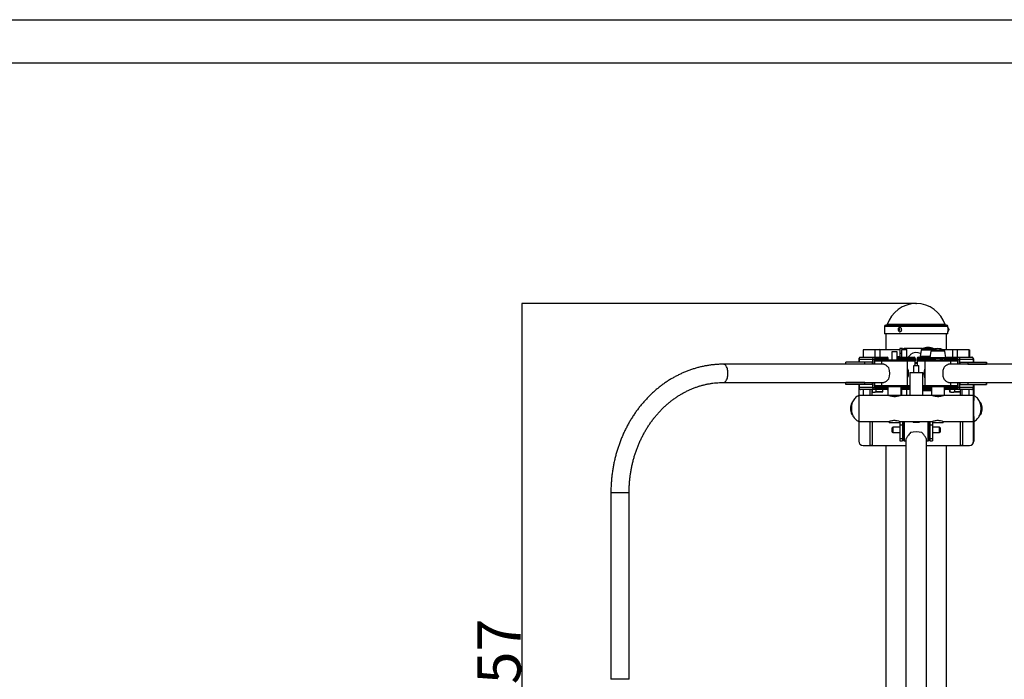
# Model space of a CAD drawing. Extents: x -138572 to -130172, y -87445 to -81505.
# Drawn here: x -134274 to -132003, y -83025 to -81505 of the extents above; entities that cross this region are included whole.
import ezdxf

# ---------------------------------------------------------------- set-up
doc = ezdxf.new("R2010")
doc.units = 0
doc.header["$MEASUREMENT"] = 0
doc.layers.get('Defpoints').update_dxf_attribs({"linetype": 'CONTINUOUS'})
doc.layers.add('EBLAYER1', color=7, linetype='CONTINUOUS', lineweight=25)
doc.layers.add('FORMAT', color=7, linetype='CONTINUOUS')
doc.styles.get("Standard").update_dxf_attribs({"font": 'arial.ttf', "height": 40})
doc.styles.add('样式_1', font='arial.ttf', dxfattribs={"height": 100})
doc.dimstyles.new('副本 STANDAR字体放大2倍', dxfattribs={"dimtxt": 40, "dimasz": 0.18, "dimexe": 0.18, "dimexo": 0.0625, "dimgap": 1, "dimtad": 1, "dimdec": 0, "dimzin": 0, "dimdsep": 46, "dimtxsty": 'Standard', "dimcen": 0.09, "dimadec": 0, "dimazin": 0, "dimtfac": 1, "dimtdec": 0, "dimtofl": 0, "dimtmove": 0, "dimatfit": 3, "dimfxl": 1, "dimtolj": 1, "dimtzin": 0, "dimarcsym": 0})

# ---------------------------------------------------------------- blocks, each defined once
blk = doc.blocks.new('*D118')
at = {"layer": 'Defpoints', "color": 0, "transparency": 16777216}
for p in [(-132206.5, -82158.9), (-133115.4, -84115.9), (-132351.5, -84115.9)]:
    blk.add_point(p, dxfattribs=at)
at = {"layer": 'FORMAT', "color": 0, "lineweight": -2, "transparency": 16777216}
for p, q in [((-132206.5, -82158.9), (-133115.6, -82158.9)), ((-133115.4, -82159.1), (-133115.4, -84115.7)), ((-132351.5, -84115.9), (-133115.6, -84115.9))]:
    blk.add_line(p, q, dxfattribs=at)
at = {"layer": 'FORMAT', "color": 0, "transparency": 16777216}
for points in [[(-133115.4, -82159.1), (-133115.4, -82159.1), (-133115.4, -82158.9)], [(-133115.4, -84115.7), (-133115.4, -84115.7), (-133115.4, -84115.9)]]:
    blk.add_solid(points, dxfattribs=at)
at = {"layer": 'FORMAT', "color": 0, "transparency": 16777216, "insert": (-133218.5, -83036.4), "char_height": 100, "attachment_point": 2, "rotation": 90, "style": '样式_1'}
blk.add_mtext('\\A1;1957', dxfattribs=at)

msp = doc.modelspace()

# ---------------------------------------------------------------- linework, layer by layer
at = {"layer": 'EBLAYER1', "linetype": 'Continuous'}
msp.add_line((-138571.5, -81504.9), (-130171.5, -81504.9), dxfattribs=at)
at = {"layer": 'EBLAYER1', "linetype": 'Continuous', "lineweight": 25}
msp.add_line((-130271.5, -81604.9), (-138071.5, -81604.9), dxfattribs=at)
at = {"layer": 'FORMAT'}
for p, q in [((-132279.5, -82211.9), (-132279.5, -82228.9)), ((-132133.5, -82211.9), (-132279.5, -82211.9)), ((-132136.5, -82208.9), (-132276.5, -82208.9)), ((-132139.8, -82207.5), (-132273.1, -82207.5)), ((-132133.5, -82213.9), (-132133.5, -82211.9)), ((-132133.5, -82228.9), (-132133.5, -82223.8)), ((-132133.5, -82228.9), (-132279.5, -82228.9)), ((-132276.5, -82228.9), (-132276.5, -82265.9)), ((-132136.5, -82265.9), (-132136.5, -82228.9)), ((-132301.8, -82265.9), (-132329, -82265.9)), ((-132329, -82265.9), (-132329, -82282.9)), ((-132300.8, -82264.9), (-132301.8, -82265.9)), ((-132301.8, -82265.9), (-132301.8, -82282.9)), ((-132289.8, -82265.9), (-132301.8, -82265.9)), ((-132300.8, -82264.9), (-132290.8, -82264.9)), ((-132289.8, -82265.9), (-132290.8, -82264.9)), ((-132290.8, -82264.9), (-132290.7, -82264.9)), ((-132289.7, -82265.9), (-132290.7, -82264.9)), ((-132289.8, -82282.9), (-132289.8, -82265.9)), ((-132244, -82265.9), (-132289.8, -82265.9)), ((-132262.5, -82269.9), (-132262.5, -82288.9)), ((-132250.5, -82269.9), (-132262.5, -82269.9)), ((-132250.5, -82288.9), (-132250.5, -82269.9)), ((-132238, -82262.8), (-132244, -82262.8)), ((-132244, -82262.8), (-132244, -82274.2)), ((-132239, -82264.9), (-132240, -82265.9)), ((-132240, -82265.9), (-132240, -82282.9)), ((-132228, -82265.9), (-132240, -82265.9)), ((-132239, -82264.9), (-132229, -82264.9)), ((-132238, -82262.8), (-132238, -82264.9)), ((-132236.5, -82264.9), (-132236.5, -82264.8)), ((-132191.9, -82262.8), (-132234.5, -82262.8)), ((-132234.5, -82262.8), (-132234.5, -82264.9)), ((-132228, -82265.9), (-132229, -82264.9)), ((-132228, -82282.9), (-132228, -82265.9)), ((-132195.2, -82266.1), (-132197.4, -82280.8)), ((-132187.6, -82266.1), (-132195.2, -82266.1)), ((-132186.8, -82264.9), (-132193.7, -82264.9)), ((-132167.6, -82263.1), (-132192.4, -82263.1)), ((-132170, -82266.1), (-132187.6, -82266.1)), ((-132167.1, -82264.9), (-132186.8, -82264.9)), ((-132172.7, -82269.1), (-132174.9, -82283.8)), ((-132156.5, -82269.1), (-132172.7, -82269.1)), ((-132156.5, -82267.9), (-132171.2, -82267.9)), ((-132143, -82266.1), (-132169.9, -82266.1)), ((-132165.5, -82263.1), (-132167.6, -82263.1)), ((-132141.7, -82267.9), (-132156.5, -82267.9)), ((-132140.3, -82269.1), (-132156.5, -82269.1)), ((-132123.1, -82265.9), (-132143.5, -82265.9)), ((-132138, -82283.8), (-132140.3, -82269.1)), ((-132122.1, -82264.9), (-132123.1, -82265.9)), ((-132123.1, -82265.9), (-132123.1, -82282.9)), ((-132111.1, -82265.9), (-132123.1, -82265.9)), ((-132122.1, -82264.9), (-132112.1, -82264.9)), ((-132111.1, -82265.9), (-132112.1, -82264.9)), ((-132111.1, -82265.9), (-132112.1, -82264.9)), ((-132112.1, -82264.9), (-132112.1, -82264.9)), ((-132111.1, -82282.9), (-132111.1, -82265.9)), ((-132084, -82265.9), (-132111.1, -82265.9)), ((-132084, -82265.9), (-132083.9, -82265.9)), ((-132084, -82282.9), (-132084, -82265.9)), ((-132083.9, -82265.9), (-132083.9, -82282.9)), ((-132368.5, -82298.9), (-132368.5, -82293.9)), ((-132325.1, -82293.9), (-132368.5, -82293.9)), ((-132338.9, -82287.9), (-132338.9, -82293.9)), ((-132338.9, -82287.9), (-132338.2, -82287.9)), ((-132306.5, -82287.9), (-132338.2, -82287.9)), ((-132338.2, -82287.9), (-132338.2, -82293.9)), ((-132334.7, -82282.9), (-132302.9, -82282.9)), ((-132325.1, -82298.9), (-132325.1, -82293.9)), ((-132307.2, -82293.9), (-132325.1, -82293.9)), ((-132307.2, -82298.9), (-132307.2, -82293.9)), ((-132306.5, -82287.9), (-132302.9, -82287.9)), ((-132306.5, -82298.9), (-132306.5, -82287.9)), ((-132302.9, -82282.9), (-132279.9, -82282.9)), ((-132302.9, -82287.9), (-132302.9, -82298.9)), ((-132302.5, -82298.9), (-132302.5, -82291.9)), ((-132302.5, -82291.9), (-132301.8, -82291.9)), ((-132301.8, -82298.9), (-132301.8, -82291.9)), ((-132286.5, -82291.9), (-132301.8, -82291.9)), ((-132301.4, -82289.9), (-132284.5, -82289.9)), ((-132278.1, -82285.4), (-132301.2, -82285.4)), ((-132281.5, -82288.9), (-132300.4, -82288.9)), ((-132298.6, -82286.4), (-132278.1, -82286.4)), ((-132286.5, -82291.9), (-132286.5, -82298.9)), ((-132252.4, -82291.9), (-132286.5, -82291.9)), ((-132284.5, -82289.9), (-132252.7, -82289.9)), ((-132282.8, -82289.9), (-132282.8, -82288.9)), ((-132281.5, -82288.9), (-132281.5, -82289.9)), ((-132281.5, -82288.9), (-132272, -82288.9)), ((-132279.9, -82282.9), (-132273.3, -82282.9)), ((-132278.1, -82286.4), (-132278.1, -82285.4)), ((-132270.8, -82285.4), (-132278.1, -82285.4)), ((-132278.1, -82286.4), (-132270.8, -82286.4)), ((-132272, -82288.9), (-132231.5, -82288.9)), ((-132270.8, -82286.4), (-132270.8, -82285.4)), ((-132252.7, -82289.9), (-132228.5, -82289.9)), ((-132226.5, -82291.9), (-132252.4, -82291.9)), ((-132244, -82281.8), (-132250.5, -82281.8)), ((-132250.5, -82282.9), (-132211.5, -82282.9)), ((-132209, -82285.4), (-132250.5, -82285.4)), ((-132250.5, -82286.4), (-132209, -82286.4)), ((-132244, -82274.2), (-132244, -82282.9)), ((-132240, -82274.2), (-132244, -82274.2)), ((-132231.5, -82289.9), (-132231.5, -82288.9)), ((-132211.5, -82288.9), (-132231.5, -82288.9)), ((-132228.5, -82289.9), (-132211, -82289.9)), ((-132226.5, -82347.9), (-132226.5, -82291.9)), ((-132209, -82291.9), (-132226.5, -82291.9)), ((-132221, -82289.9), (-132221, -82288.9)), ((-132211.5, -82289.9), (-132211.5, -82288.9)), ((-132209, -82285.4), (-132209, -82286.4)), ((-132209, -82286.4), (-132209, -82291.9)), ((-132209, -82301.9), (-132209, -82291.9)), ((-132204, -82285.4), (-132204, -82286.4)), ((-132174.6, -82285.4), (-132204, -82285.4)), ((-132204, -82291.9), (-132204, -82286.4)), ((-132204, -82286.4), (-132162.5, -82286.4)), ((-132204, -82291.9), (-132204, -82301.9)), ((-132186.5, -82291.9), (-132204, -82291.9)), ((-132202, -82289.9), (-132184.5, -82289.9)), ((-132201.5, -82282.9), (-132174.8, -82282.9)), ((-132181.5, -82288.9), (-132201.5, -82288.9)), ((-132201.5, -82288.9), (-132201.5, -82289.9)), ((-132197.5, -82281), (-132197.5, -82281.4)), ((-132188.8, -82281), (-132197.5, -82281)), ((-132188.8, -82281.4), (-132197.5, -82281.4)), ((-132188.8, -82280.8), (-132197.4, -82280.8)), ((-132192, -82288.9), (-132192, -82289.9)), ((-132174.5, -82280.8), (-132188.8, -82280.8)), ((-132174.5, -82281), (-132188.8, -82281)), ((-132174.6, -82281.4), (-132188.8, -82281.4)), ((-132186.5, -82291.9), (-132186.5, -82347.9)), ((-132130.4, -82291.9), (-132186.5, -82291.9)), ((-132184.5, -82289.9), (-132132.2, -82289.9)), ((-132181.5, -82288.9), (-132181.5, -82289.9)), ((-132181.5, -82288.9), (-132131.5, -82288.9)), ((-132175, -82284), (-132175, -82284.4)), ((-132156.5, -82284), (-132175, -82284)), ((-132156.5, -82284.4), (-132175, -82284.4)), ((-132156.5, -82283.8), (-132174.9, -82283.8)), ((-132156.5, -82285.9), (-132173.5, -82285.9)), ((-132162.5, -82285.9), (-132162.5, -82288.9)), ((-132138, -82283.8), (-132156.5, -82283.8)), ((-132138, -82284), (-132156.5, -82284)), ((-132138, -82284.4), (-132156.5, -82284.4)), ((-132139.5, -82285.9), (-132156.5, -82285.9)), ((-132150.5, -82288.9), (-132150.5, -82285.9)), ((-132149.2, -82288.9), (-132149.2, -82285.9)), ((-132142.1, -82285.9), (-132142.1, -82286.4)), ((-132142.1, -82286.4), (-132134.8, -82286.4)), ((-132134.8, -82285.4), (-132138.3, -82285.4)), ((-132138.1, -82282.9), (-132133, -82282.9)), ((-132138, -82284.4), (-132138, -82284)), ((-132134.8, -82286.4), (-132134.8, -82285.4)), ((-132111.7, -82285.4), (-132134.8, -82285.4)), ((-132134.8, -82286.4), (-132114.3, -82286.4)), ((-132133, -82282.9), (-132110, -82282.9)), ((-132132.2, -82289.9), (-132128.5, -82289.9)), ((-132131.5, -82289.9), (-132131.5, -82288.9)), ((-132112.5, -82288.9), (-132131.5, -82288.9)), ((-132126.5, -82291.9), (-132130.4, -82291.9)), ((-132130.1, -82288.9), (-132130.1, -82289.9)), ((-132128.5, -82289.9), (-132111.5, -82289.9)), ((-132126.5, -82298.9), (-132126.5, -82291.9)), ((-132111.1, -82291.9), (-132126.5, -82291.9)), ((-132111.1, -82291.9), (-132111.1, -82298.9)), ((-132111.1, -82291.9), (-132110.4, -82291.9)), ((-132110.4, -82291.9), (-132110.4, -82298.9)), ((-132110, -82282.9), (-132078.2, -82282.9)), ((-132110, -82287.9), (-132106.4, -82287.9)), ((-132110, -82298.9), (-132110, -82287.9)), ((-132074.7, -82287.9), (-132106.4, -82287.9)), ((-132106.4, -82287.9), (-132106.4, -82298.9)), ((-132105.7, -82293.9), (-132105.7, -82298.9)), ((-132105.7, -82293.9), (-132087.8, -82293.9)), ((-132087.8, -82293.9), (-132087.8, -82298.9)), ((-132087.8, -82293.9), (-132044.4, -82293.9)), ((-132078.2, -82282.9), (-132078.2, -82282.9)), ((-132074.7, -82293.9), (-132074.7, -82287.9)), ((-132074.7, -82287.9), (-132073.9, -82287.9)), ((-132073.9, -82293.9), (-132073.9, -82287.9)), ((-132073.9, -82293.9), (-132073.9, -82287.9)), ((-132073.9, -82287.9), (-132073.9, -82287.9)), ((-132044.4, -82293.9), (-132044.4, -82298.9)), ((-132044.3, -82293.9), (-132044.4, -82293.9)), ((-132044.3, -82298.9), (-132044.3, -82293.9)), ((-132282.5, -82298.9), (-132651, -82298.9)), ((-132325.1, -82298.9), (-132368.5, -82298.9)), ((-132211.5, -82301.9), (-132212.5, -82302.9)), ((-132212.5, -82302.9), (-132212.5, -82317.9)), ((-132206.5, -82302.9), (-132212.5, -82302.9)), ((-132211.5, -82301.9), (-132206.5, -82301.9)), ((-132209, -82294.9), (-132204, -82294.9)), ((-132204, -82297.4), (-132209, -82297.4)), ((-132206.5, -82301.9), (-132201.5, -82301.9)), ((-132200.5, -82302.9), (-132206.5, -82302.9)), ((-132200.5, -82302.9), (-132201.5, -82301.9)), ((-132200.5, -82317.9), (-132200.5, -82302.9)), ((-131761.9, -82298.9), (-132130.4, -82298.9)), ((-132087.8, -82298.9), (-132044.4, -82298.9)), ((-132221.5, -82317.9), (-132221.5, -82370.9)), ((-132221.5, -82317.9), (-132191.5, -82317.9)), ((-132191.5, -82370.9), (-132191.5, -82317.9)), ((-132651, -82340.9), (-132282.5, -82340.9)), ((-132325.1, -82340.9), (-132368.5, -82340.9)), ((-132368.5, -82345.9), (-132368.5, -82340.9)), ((-132325.1, -82345.9), (-132368.5, -82345.9)), ((-132339, -82345.9), (-132339, -82370.9)), ((-132338.9, -82345.9), (-132338.9, -82351.9)), ((-132338.9, -82351.9), (-132338.2, -82351.9)), ((-132338.2, -82345.9), (-132338.2, -82351.9)), ((-132338.2, -82351.9), (-132306.5, -82351.9)), ((-132302.9, -82356.9), (-132334.7, -82356.9)), ((-132329, -82356.9), (-132329, -82370.9)), ((-132325.1, -82345.9), (-132325.1, -82340.9)), ((-132307.2, -82345.9), (-132325.1, -82345.9)), ((-132312.7, -82370.9), (-132312.7, -82356.9)), ((-132308.3, -82356.9), (-132308.3, -82361.9)), ((-132308.3, -82361.9), (-132307.3, -82362.9)), ((-132308.3, -82361.9), (-132307.9, -82361.9)), ((-132308.2, -82370.9), (-132308.2, -82361.9)), ((-132307.9, -82361.9), (-132307.9, -82356.9)), ((-132307.9, -82361.9), (-132306.1, -82362.9)), ((-132306.1, -82362.9), (-132307.3, -82362.9)), ((-132307.2, -82345.9), (-132307.2, -82340.9)), ((-132306.5, -82351.9), (-132306.5, -82340.9)), ((-132306.5, -82351.9), (-132302.9, -82351.9)), ((-132306.1, -82362.9), (-132301.5, -82362.9)), ((-132302.9, -82340.9), (-132302.9, -82351.9)), ((-132279.9, -82356.9), (-132302.9, -82356.9)), ((-132302.5, -82347.9), (-132302.5, -82340.9)), ((-132302.5, -82347.9), (-132301.8, -82347.9)), ((-132301.8, -82347.9), (-132301.8, -82340.9)), ((-132301.8, -82347.9), (-132286.5, -82347.9)), ((-132301.5, -82362.9), (-132299.8, -82361.9)), ((-132284.3, -82362.9), (-132301.5, -82362.9)), ((-132284.5, -82349.9), (-132301.3, -82349.9)), ((-132301.2, -82354.4), (-132278.1, -82354.4)), ((-132300.4, -82350.9), (-132281.5, -82350.9)), ((-132299.8, -82356.9), (-132299.8, -82361.9)), ((-132299.8, -82361.9), (-132283.3, -82361.9)), ((-132278.1, -82353.4), (-132298.6, -82353.4)), ((-132286.5, -82340.9), (-132286.5, -82347.9)), ((-132286.5, -82347.9), (-132252.4, -82347.9)), ((-132252.7, -82349.9), (-132284.5, -82349.9)), ((-132284.3, -82362.9), (-132283.3, -82361.9)), ((-132283.3, -82361.9), (-132283.3, -82356.9)), ((-132282.8, -82350.9), (-132282.8, -82349.9)), ((-132281.5, -82349.9), (-132281.5, -82350.9)), ((-132231.5, -82350.9), (-132281.5, -82350.9)), ((-132273.3, -82356.9), (-132279.9, -82356.9)), ((-132278.1, -82354.4), (-132278.1, -82353.4)), ((-132271.5, -82353.4), (-132278.1, -82353.4)), ((-132278.1, -82354.4), (-132271.5, -82354.4)), ((-132271.5, -82350.9), (-132271.5, -82369.9)), ((-132228.5, -82349.9), (-132252.7, -82349.9)), ((-132252.4, -82347.9), (-132226.5, -82347.9)), ((-132241.5, -82369.9), (-132241.5, -82350.9)), ((-132221.5, -82353.4), (-132241.5, -82353.4)), ((-132241.5, -82354.4), (-132221.5, -82354.4)), ((-132221.5, -82356.9), (-132241.5, -82356.9)), ((-132240, -82360.7), (-132241.5, -82360.7)), ((-132240, -82356.9), (-132240, -82370.9)), ((-132231.5, -82350.9), (-132231.5, -82349.9)), ((-132231.5, -82350.9), (-132221.5, -82350.9)), ((-132221.5, -82349.9), (-132228.5, -82349.9)), ((-132228, -82370.9), (-132228, -82356.9)), ((-132226.5, -82347.9), (-132221.5, -82347.9)), ((-132191.5, -82347.9), (-132186.5, -82347.9)), ((-132184.5, -82349.9), (-132191.5, -82349.9)), ((-132191.5, -82350.9), (-132181.5, -82350.9)), ((-132171.5, -82353.4), (-132191.5, -82353.4)), ((-132191.5, -82354.4), (-132171.5, -82354.4)), ((-132171.5, -82356.9), (-132191.5, -82356.9)), ((-132191.5, -82358.4), (-132171.5, -82358.4)), ((-132191.5, -82358.8), (-132171.5, -82358.8)), ((-132191.5, -82359), (-132171.5, -82359)), ((-132186.5, -82347.9), (-132130.4, -82347.9)), ((-132132.2, -82349.9), (-132184.5, -82349.9)), ((-132181.5, -82349.9), (-132181.5, -82350.9)), ((-132156.5, -82350.9), (-132181.5, -82350.9)), ((-132171.5, -82350.9), (-132171.5, -82369.9)), ((-132131.5, -82350.9), (-132156.5, -82350.9)), ((-132141.5, -82369.9), (-132141.5, -82350.9)), ((-132134.8, -82353.4), (-132141.5, -82353.4)), ((-132141.5, -82354.4), (-132134.8, -82354.4)), ((-132133, -82356.9), (-132139.6, -82356.9)), ((-132134.8, -82354.4), (-132134.8, -82353.4)), ((-132114.3, -82353.4), (-132134.8, -82353.4)), ((-132134.8, -82354.4), (-132111.7, -82354.4)), ((-132110, -82356.9), (-132133, -82356.9)), ((-132128.5, -82349.9), (-132132.2, -82349.9)), ((-132131.5, -82350.9), (-132131.5, -82349.9)), ((-132131.5, -82350.9), (-132112.5, -82350.9)), ((-132130.4, -82340.9), (-131761.9, -82340.9)), ((-132130.4, -82347.9), (-132126.5, -82347.9)), ((-132130.1, -82349.9), (-132130.1, -82350.9)), ((-132129.6, -82356.9), (-132129.6, -82361.9)), ((-132129.6, -82361.9), (-132128.6, -82362.9)), ((-132129.6, -82361.9), (-132128.1, -82361.9)), ((-132125.9, -82362.9), (-132128.6, -82362.9)), ((-132111.5, -82349.9), (-132128.5, -82349.9)), ((-132128.1, -82361.9), (-132128.1, -82356.9)), ((-132128.1, -82361.9), (-132125.9, -82362.9)), ((-132126.5, -82347.9), (-132126.5, -82340.9)), ((-132126.5, -82347.9), (-132111.1, -82347.9)), ((-132125.9, -82362.9), (-132120.3, -82362.9)), ((-132120.3, -82362.9), (-132118.2, -82361.9)), ((-132105.6, -82362.9), (-132120.3, -82362.9)), ((-132118.2, -82356.9), (-132118.2, -82361.9)), ((-132118.2, -82361.9), (-132104.6, -82361.9)), ((-132111.1, -82340.9), (-132111.1, -82347.9)), ((-132111.1, -82347.9), (-132110.4, -82347.9)), ((-132110.4, -82340.9), (-132110.4, -82347.9)), ((-132110, -82351.9), (-132110, -82340.9)), ((-132110, -82351.9), (-132106.4, -82351.9)), ((-132078.2, -82356.9), (-132110, -82356.9)), ((-132106.4, -82340.9), (-132106.4, -82351.9)), ((-132106.4, -82351.9), (-132074.7, -82351.9)), ((-132105.7, -82340.9), (-132105.7, -82345.9)), ((-132105.7, -82345.9), (-132087.8, -82345.9)), ((-132105.6, -82362.9), (-132104.6, -82361.9)), ((-132104.7, -82370.9), (-132104.7, -82362)), ((-132104.6, -82361.9), (-132104.6, -82356.9)), ((-132100.2, -82370.9), (-132100.2, -82356.9)), ((-132087.8, -82340.9), (-132087.8, -82345.9)), ((-132087.8, -82340.9), (-132044.4, -82340.9)), ((-132087.8, -82345.9), (-132044.4, -82345.9)), ((-132084, -82370.9), (-132084, -82356.9)), ((-132074.7, -82351.9), (-132074.7, -82345.9)), ((-132074.7, -82351.9), (-132073.9, -82351.9)), ((-132074, -82370.9), (-132074, -82352.2)), ((-132073.9, -82351.9), (-132073.9, -82345.9)), ((-132073.9, -82345.9), (-132073.9, -82382.6)), ((-132044.4, -82340.9), (-132044.4, -82345.9)), ((-132044.3, -82345.9), (-132044.4, -82345.9)), ((-132044.3, -82345.9), (-132044.3, -82340.9)), ((-132270.5, -82370.9), (-132339, -82370.9)), ((-132339, -82370.9), (-132339, -82430.9)), ((-132339, -82370.9), (-132339, -82430.9)), ((-132271.5, -82369.9), (-132270.5, -82370.9)), ((-132271.5, -82369.9), (-132241.5, -82369.9)), ((-132242.5, -82370.9), (-132270.5, -82370.9)), ((-132242.5, -82370.9), (-132241.5, -82369.9)), ((-132170.5, -82370.9), (-132242.5, -82370.9)), ((-132221.5, -82369), (-132221.6, -82369)), ((-132221.6, -82369), (-132221.6, -82370.9)), ((-132171.5, -82369.9), (-132170.5, -82370.9)), ((-132171.5, -82369.9), (-132141.5, -82369.9)), ((-132142.5, -82370.9), (-132170.5, -82370.9)), ((-132142.5, -82370.9), (-132141.5, -82369.9)), ((-132074, -82370.9), (-132142.5, -82370.9)), ((-132074, -82370.9), (-132074, -82430.9)), ((-132074, -82430.9), (-132074, -82370.9)), ((-132355.2, -82387.4), (-132355.2, -82391.8)), ((-132057.7, -82392.3), (-132057.7, -82387.4)), ((-132355.2, -82410.1), (-132355.2, -82414.3)), ((-132339, -82430.9), (-132269, -82430.9)), ((-132339, -82430.9), (-132339, -82475.9)), ((-132313, -82430.9), (-132313, -82485.9)), ((-132308, -82430.9), (-132308, -82485.9)), ((-132269, -82430.8), (-132269, -82432.9)), ((-132244, -82432.9), (-132244, -82430.8)), ((-132243.9, -82430.9), (-132169, -82430.9)), ((-132238, -82430.9), (-132238, -82439.1)), ((-132236.5, -82473.1), (-132236.5, -82430.9)), ((-132234.5, -82430.9), (-132234.5, -82475.1)), ((-132214, -82430.9), (-132214, -82431.9)), ((-132199, -82431.9), (-132199, -82430.9)), ((-132178.5, -82475.1), (-132178.5, -82430.9)), ((-132176.5, -82430.9), (-132176.5, -82473.1)), ((-132175, -82430.9), (-132175, -82439.1)), ((-132169, -82430.8), (-132169, -82432.9)), ((-132144, -82432.9), (-132144, -82430.9)), ((-132143.9, -82430.9), (-132074, -82430.9)), ((-132105, -82430.9), (-132105, -82485.9)), ((-132100, -82430.9), (-132100, -82485.9)), ((-132074, -82475.9), (-132074, -82430.9)), ((-132073.9, -82419.1), (-132073.9, -82475.9)), ((-132057.7, -82412.2), (-132057.7, -82409.3)), ((-132057.7, -82414.3), (-132057.7, -82412.2)), ((-132269, -82432.9), (-132268, -82433.9)), ((-132269, -82432.9), (-132244, -82432.9)), ((-132245, -82433.9), (-132268, -82433.9)), ((-132260.5, -82444.1), (-132261.5, -82445.1)), ((-132261.5, -82455.1), (-132261.5, -82445.1)), ((-132244, -82444.1), (-132260.5, -82444.1)), ((-132260.5, -82444.1), (-132260.5, -82456.1)), ((-132245, -82433.9), (-132244, -82432.9)), ((-132244, -82432.9), (-132244, -82439.1)), ((-132238, -82439.1), (-132244, -82439.1)), ((-132244, -82439.1), (-132244, -82471)), ((-132238, -82439.1), (-132238, -82471)), ((-132237.5, -82441.6), (-132238, -82441.6)), ((-132236.5, -82437.1), (-132237.5, -82437.1)), ((-132237.5, -82437.1), (-132237.5, -82450.1)), ((-132237.5, -82450.1), (-132237.5, -82463.1)), ((-132214, -82431.9), (-132213, -82432.9)), ((-132214, -82431.9), (-132199, -82431.9)), ((-132200, -82432.9), (-132213, -82432.9)), ((-132200, -82432.9), (-132199, -82431.9)), ((-132175.5, -82437.1), (-132176.5, -82437.1)), ((-132175.5, -82450.1), (-132175.5, -82437.1)), ((-132175, -82441.6), (-132175.5, -82441.6)), ((-132175.5, -82463.1), (-132175.5, -82450.1)), ((-132169, -82439.1), (-132175, -82439.1)), ((-132175, -82439.1), (-132175, -82471)), ((-132169, -82432.9), (-132168, -82433.9)), ((-132169, -82432.9), (-132169, -82439.1)), ((-132169, -82432.9), (-132144, -82432.9)), ((-132169, -82439.1), (-132169, -82471)), ((-132152.5, -82444.1), (-132169, -82444.1)), ((-132145, -82433.9), (-132168, -82433.9)), ((-132151.5, -82445.1), (-132152.5, -82444.1)), ((-132152.5, -82455.2), (-132152.5, -82444.1)), ((-132151.5, -82445.1), (-132151.5, -82454.4)), ((-132145, -82433.9), (-132144, -82432.9)), ((-132261.5, -82455.1), (-132260.5, -82456.1)), ((-132260.5, -82456.1), (-132244, -82456.1)), ((-132238, -82471), (-132244, -82471)), ((-132244, -82471), (-132244, -82475.1)), ((-132244, -82475.1), (-132238, -82475.1)), ((-132238, -82458.6), (-132237.5, -82458.6)), ((-132238, -82471), (-132238, -82475.1)), ((-132237.5, -82463.1), (-132236.5, -82463.1)), ((-132234.5, -82475.1), (-132230.5, -82475.1)), ((-132230.5, -82473.2), (-132230.5, -83198.8)), ((-132182.5, -83198.8), (-132182.5, -82473.2)), ((-132182.5, -82475.1), (-132178.5, -82475.1)), ((-132176.5, -82463.1), (-132175.5, -82463.1)), ((-132175.5, -82458.6), (-132175, -82458.6)), ((-132169, -82471), (-132175, -82471)), ((-132175, -82471), (-132175, -82475.1)), ((-132175, -82475.1), (-132169, -82475.1)), ((-132169, -82456.1), (-132152.5, -82456.1)), ((-132169, -82471), (-132169, -82475.1)), ((-132152.5, -82456.1), (-132151.5, -82455.1)), ((-132152.5, -82456.1), (-132152.5, -82455.2)), ((-132151.5, -82454.4), (-132151.5, -82455.1)), ((-132329, -82485.9), (-132230.5, -82485.9)), ((-132308, -82485.9), (-132313, -82485.9)), ((-132276.5, -82485.9), (-132276.5, -83214)), ((-132182.5, -82485.9), (-132084, -82485.9)), ((-132136.5, -83214), (-132136.5, -82485.9)), ((-132100, -82485.9), (-132105, -82485.9)), ((-132910.4, -82594.9), (-132910.4, -83024.9)), ((-132878.9, -82594.9), (-132910.4, -82594.9)), ((-132868.4, -82594.9), (-132878.9, -82594.9)), ((-132868.4, -83024.9), (-132868.4, -82594.9)), ((-132878.9, -83024.9), (-132910.4, -83024.9)), ((-132868.4, -83024.9), (-132878.9, -83024.9))]:
    msp.add_line(p, q, dxfattribs=at)
at = {"layer": 'FORMAT', "flags": 128}
for points in [[(-132244.2, -82213.9), (-132245.3, -82214.1), (-132246.4, -82214.7), (-132247.3, -82215.5), (-132247.9, -82216.6), (-132248.3, -82217.9), (-132248.4, -82219.2), (-132248.2, -82220.5), (-132247.6, -82221.7), (-132246.8, -82222.7), (-132245.9, -82223.4), (-132244.7, -82223.8), (-132243.6, -82223.8), (-132242.5, -82223.4), (-132241.5, -82222.7), (-132240.7, -82221.7), (-132240.2, -82220.5), (-132239.9, -82219.2), (-132240, -82217.9), (-132240.4, -82216.6), (-132241.1, -82215.5), (-132242, -82214.7), (-132243, -82214.1), (-132244.2, -82213.9)], [(-132245.1, -82217.5), (-132245.6, -82217.6), (-132246, -82217.9), (-132246.2, -82218.3), (-132246.3, -82218.9), (-132246.2, -82219.4), (-132246, -82219.9), (-132245.6, -82220.2), (-132245.1, -82220.3), (-132244.7, -82220.2), (-132244.3, -82219.9), (-132244, -82219.4), (-132243.9, -82218.9), (-132244, -82218.3), (-132244.3, -82217.9), (-132244.7, -82217.6), (-132245.1, -82217.5)], [(-132131.6, -82217.5), (-132131.6, -82217.6), (-132131.6, -82217.9), (-132131.6, -82218.3), (-132131.6, -82218.9), (-132131.6, -82219.4), (-132131.6, -82219.9), (-132131.6, -82220.2), (-132131.6, -82220.3), (-132131.6, -82220.2), (-132131.6, -82219.9), (-132131.6, -82219.4), (-132131.6, -82218.9), (-132131.6, -82218.3), (-132131.6, -82217.9), (-132131.6, -82217.6), (-132131.6, -82217.5)], [(-132334.7, -82282.9), (-132335.4, -82283), (-132336, -82283.3), (-132336.6, -82283.7), (-132337.2, -82284.3), (-132337.6, -82285.1), (-132337.9, -82286), (-132338.1, -82286.9), (-132338.2, -82287.9)], [(-132306.5, -82287.9), (-132306.4, -82286.9), (-132306.2, -82286), (-132305.9, -82285.1), (-132305.4, -82284.3), (-132304.9, -82283.7), (-132304.3, -82283.3), (-132303.6, -82283), (-132302.9, -82282.9)], [(-132302.5, -82291.9), (-132302.4, -82290.8), (-132302.2, -82289.8), (-132301.8, -82288.8), (-132301.3, -82288), (-132300.8, -82287.3), (-132300.1, -82286.8), (-132299.4, -82286.5), (-132298.6, -82286.4)], [(-132114.3, -82286.4), (-132113.5, -82286.5), (-132112.8, -82286.8), (-132112.1, -82287.3), (-132111.5, -82288), (-132111, -82288.8), (-132110.7, -82289.8), (-132110.5, -82290.8), (-132110.4, -82291.9)], [(-132110, -82282.9), (-132109.3, -82283), (-132108.6, -82283.3), (-132108, -82283.7), (-132107.5, -82284.3), (-132107, -82285.1), (-132106.7, -82286), (-132106.5, -82286.9), (-132106.4, -82287.9)], [(-132074.7, -82287.9), (-132074.7, -82286.9), (-132074.9, -82286), (-132075.3, -82285.1), (-132075.7, -82284.3), (-132076.2, -82283.7), (-132076.9, -82283.3), (-132077.5, -82283), (-132078.2, -82282.9)], [(-132640.5, -82319.9), (-132640.6, -82317.1), (-132640.9, -82314.4), (-132641.3, -82311.8), (-132641.9, -82309.4), (-132642.7, -82307.1), (-132643.6, -82305), (-132644.6, -82303.2), (-132645.7, -82301.7), (-132647, -82300.5), (-132648.3, -82299.6), (-132649.6, -82299.1), (-132651, -82298.9)], [(-132651, -82340.9), (-132649.6, -82340.7), (-132648.3, -82340.2), (-132647, -82339.3), (-132645.7, -82338.1), (-132644.6, -82336.5), (-132643.6, -82334.7), (-132642.7, -82332.7), (-132641.9, -82330.4), (-132641.3, -82327.9), (-132640.9, -82325.3), (-132640.6, -82322.6), (-132640.5, -82319.9)], [(-132338.2, -82351.9), (-132338.1, -82352.9), (-132337.9, -82353.8), (-132337.6, -82354.7), (-132337.2, -82355.4), (-132336.6, -82356), (-132336, -82356.5), (-132335.4, -82356.8), (-132334.7, -82356.9)], [(-132302.9, -82356.9), (-132303.6, -82356.8), (-132304.3, -82356.5), (-132304.9, -82356), (-132305.4, -82355.4), (-132305.9, -82354.7), (-132306.2, -82353.8), (-132306.4, -82352.9), (-132306.5, -82351.9)], [(-132298.6, -82353.4), (-132299.4, -82353.3), (-132300.1, -82353), (-132300.8, -82352.4), (-132301.3, -82351.8), (-132301.8, -82350.9), (-132302.2, -82350), (-132302.4, -82348.9), (-132302.5, -82347.9)], [(-132110.4, -82347.9), (-132110.5, -82348.9), (-132110.7, -82350), (-132111, -82350.9), (-132111.5, -82351.8), (-132112.1, -82352.4), (-132112.8, -82353), (-132113.5, -82353.3), (-132114.3, -82353.4)], [(-132106.4, -82351.9), (-132106.5, -82352.9), (-132106.7, -82353.8), (-132107, -82354.7), (-132107.5, -82355.4), (-132108, -82356), (-132108.6, -82356.5), (-132109.3, -82356.8), (-132110, -82356.9)], [(-132078.2, -82356.9), (-132077.5, -82356.8), (-132076.9, -82356.5), (-132076.2, -82356), (-132075.7, -82355.4), (-132075.3, -82354.7), (-132074.9, -82353.8), (-132074.7, -82352.9), (-132074.7, -82351.9)], [(-132243.9, -82370.9), (-132244, -82370.9), (-132245.1, -82371.4), (-132247.4, -82372.2), (-132248.9, -82372.6), (-132250.8, -82373.1), (-132252.7, -82373.4), (-132254.9, -82373.6), (-132256.9, -82373.6), (-132259, -82373.5), (-132262.6, -82373), (-132265.7, -82372.1), (-132267, -82371.7), (-132268.1, -82371.3), (-132268.7, -82371), (-132269, -82370.9), (-132269.1, -82370.9), (-132269.1, -82370.9)], [(-132143.9, -82370.9), (-132144, -82370.9), (-132145.1, -82371.4), (-132147.4, -82372.2), (-132148.9, -82372.6), (-132150.8, -82373.1), (-132152.7, -82373.4), (-132154.9, -82373.6), (-132156.9, -82373.6), (-132159, -82373.5), (-132162.6, -82373), (-132165.7, -82372.1), (-132167, -82371.7), (-132168.1, -82371.3), (-132168.7, -82371), (-132169, -82370.9), (-132169.1, -82370.9), (-132169.1, -82370.9)], [(-132269, -82430.9), (-132268.9, -82430.8), (-132267.8, -82430.4), (-132265.6, -82429.6), (-132264, -82429.1), (-132262.2, -82428.7), (-132260.2, -82428.4), (-132258, -82428.1), (-132256, -82428.1), (-132254, -82428.2), (-132250.4, -82428.8), (-132247.2, -82429.6), (-132245.9, -82430.1), (-132244.9, -82430.5), (-132244.2, -82430.7), (-132243.9, -82430.9), (-132243.9, -82430.9), (-132243.9, -82430.9)], [(-132169, -82430.9), (-132168.9, -82430.8), (-132167.8, -82430.4), (-132165.6, -82429.6), (-132164, -82429.1), (-132162.2, -82428.7), (-132160.2, -82428.4), (-132158, -82428.1), (-132156, -82428.1), (-132154, -82428.2), (-132150.4, -82428.8), (-132147.2, -82429.6), (-132145.9, -82430.1), (-132144.9, -82430.5), (-132144.2, -82430.7), (-132143.9, -82430.9), (-132143.9, -82430.9), (-132143.9, -82430.9)]]:
    msp.add_lwpolyline(points, dxfattribs=at)
at = {"layer": 'FORMAT'}
for centre, radius, start, end in [((-132206.5, -82228.9), 70, 17.7916, 162.2084), ((-132276.5, -82211.9), 3, 90, 180), ((-132275, -82206.9), 2, 270, 342.2084), ((-132137.9, -82206.9), 2, 197.7916, 270), ((-132136.5, -82211.9), 3, 0, 90), ((-132033, -82218.9), 100.6, 177.1943, 182.8273), ((-132138.6, -82218.9), 7.11, 11.2987, 44.0308), ((-132138.6, -82218.9), 7.11, 315.9692, 348.7013), ((-132234.5, -82264.8), 2, 90, 180), ((-132206.2, -82293.4), 21.5, 63.0643, 128.2992), ((-132193.7, -82266.4), 1.5, 90, 171.1193), ((-132192, -82264), 1, 115.9892, 243.6122), ((-132179, -82290.6), 30.7, 64.0108, 115.9892), ((-132171.2, -82269.4), 1.5, 90, 171.1193), ((-132169.5, -82267), 1, 115.9892, 243.6122), ((-132156.5, -82293.6), 30.7, 64.0108, 115.9892), ((-132166, -82264), 1, 348.0045, 64.0108), ((-132143.5, -82267), 1, 296.3878, 64.0108), ((-132141.7, -82269.4), 1.5, 8.8807, 90), ((-132303.4, -82285.1), 2.23, 351.9147, 78.5032), ((-132300.7, -82287.6), 2.23, 101.3471, 188.0137), ((-132300.8, -82286.7), 2.23, 281.4968, 8.0853), ((-132284.5, -82291.9), 2, 90, 180), ((-132280.3, -82285.1), 2.23, 351.9147, 78.5032), ((-132280.3, -82286.7), 2.23, 281.4968, 8.0853), ((-132273.3, -82285.4), 2.5, 0, 90), ((-132273.3, -82286.4), 2.5, 270, 0), ((-132228.5, -82291.9), 2, 0, 90), ((-132211.5, -82285.4), 2.5, 0, 90), ((-132211.5, -82286.4), 2.5, 270, 0), ((-132211, -82291.9), 2, 0, 90), ((-132201.5, -82285.4), 2.5, 90, 180), ((-132201.5, -82286.4), 2.5, 180, 270), ((-132202, -82291.9), 2, 90, 180), ((-132196, -82281), 1.5, 171.1193, 180), ((-132196, -82281.4), 1.5, 180, 270), ((-132184.5, -82291.9), 2, 90, 180), ((-132173.5, -82284), 1.5, 171.1193, 180), ((-132173.5, -82284.4), 1.5, 180, 270), ((-132176.7, -82287.8), 30.7, 358.0606, 3.6685), ((-132139.6, -82286.4), 2.5, 180, 270), ((-132139.5, -82284.4), 1.5, 270, 0), ((-132139.5, -82284), 1.5, 0, 8.8807), ((-132132.6, -82285.1), 2.23, 101.5069, 188.0901), ((-132132.6, -82286.7), 2.23, 171.9099, 258.4931), ((-132128.5, -82291.9), 2, 0, 90), ((-132112.1, -82286.7), 2.23, 171.9099, 258.4931), ((-132109.5, -82285.1), 2.23, 101.5069, 188.0901), ((-132112.2, -82287.6), 2.23, 351.9911, 78.6629), ((-132305.7, -82319.9), 38.1, 340.2173, 19.7827), ((-132247.1, -82319.6), 23.2, 332.723, 27.277), ((-132165.8, -82320.2), 23.2, 152.7671, 207.2329), ((-132107.2, -82319.9), 38.1, 160.2264, 199.7736), ((-132300.7, -82352.2), 2.23, 171.9863, 258.6529), ((-132303.4, -82354.7), 2.23, 281.4968, 8.0853), ((-132300.8, -82353.1), 2.23, 351.9147, 78.5032), ((-132284.5, -82347.9), 2, 180, 270), ((-132280.3, -82353.1), 2.23, 351.9147, 78.5032), ((-132280.3, -82354.7), 2.23, 281.4968, 8.0853), ((-132273.3, -82353.4), 2.5, 43.7579, 90), ((-132273.3, -82354.4), 2.5, 270, 316.2421), ((-132228.5, -82347.9), 2, 270, 0), ((-132184.5, -82347.9), 2, 180, 270), ((-132139.6, -82353.4), 2.5, 90, 137.4259), ((-132139.6, -82354.4), 2.5, 222.5741, 270), ((-132132.6, -82353.1), 2.23, 101.5069, 188.0901), ((-132132.6, -82354.7), 2.23, 171.9099, 258.4931), ((-132128.5, -82347.9), 2, 270, 0), ((-132112.1, -82353.1), 2.23, 101.5069, 188.0901), ((-132112.2, -82352.2), 2.23, 281.3371, 8.0089), ((-132109.5, -82354.7), 2.23, 171.9099, 258.4931), ((-132351.9, -82386.2), 1.5, 147.9378, 180), ((-132061, -82386.2), 1.5, 0, 52.5743), ((-132327.6, -82400.9), 30.7, 154.0108, 205.9892), ((-132354.3, -82387.9), 1, 56.3311, 154.0108), ((-132058.6, -82387.9), 1, 25.9892, 127.4295), ((-132085.2, -82400.9), 30.7, 0, 25.9892), ((-132085.2, -82400.9), 30.7, 334.0108, 0), ((-132354.3, -82413.9), 1, 205.9892, 301.7154), ((-132351.9, -82415.6), 1.5, 180, 261.1193), ((-132061, -82415.6), 1.5, 312.1103, 0), ((-132058.6, -82413.9), 1, 230.7857, 334.0108), ((-132329, -82475.9), 10, 180, 270), ((-132234.5, -82473.1), 2, 180, 270), ((-132206.5, -82513.2), 58.2, 76.8339, 103.1661), ((-132178.5, -82473.1), 2, 270, 0), ((-132084, -82475.9), 10, 270, 0), ((-132083.9, -82475.9), 10, 270, 0)]:
    msp.add_arc(centre, radius, start, end, dxfattribs=at)
for points, knots in [([(-132334.7, -82282.9), (-132335, -82282.9), (-132335.7, -82283), (-132336.6, -82283.4), (-132337.5, -82284), (-132338.2, -82284.9), (-132338.7, -82285.9), (-132338.9, -82287), (-132338.9, -82287.6), (-132338.9, -82287.9)], [0, 0, 0, 0, 0.135169, 0.282789, 0.429003, 0.578706, 0.734964, 0.897956, 1, 1, 1, 1]), ([(-132301.8, -82291.9), (-132301.8, -82291.7), (-132301.7, -82291.2), (-132301.6, -82290.5), (-132301.3, -82289.7), (-132300.9, -82289.2), (-132300.6, -82288.9), (-132300.4, -82288.9), (-132300.4, -82288.9), (-132300.4, -82288.9)], [0, 0, 0, 0, 0.079841, 0.24424, 0.406974, 0.567765, 0.730872, 0.904842, 1, 1, 1, 1]), ([(-132219.5, -82276.5), (-132220.3, -82277.4), (-132221.9, -82279.1), (-132223.5, -82281.3), (-132224.1, -82282.6), (-132224.3, -82282.9)], [0, 0, 0, 0, 0.443856, 0.897453, 1, 1, 1, 1]), ([(-132112.5, -82288.9), (-132112.5, -82288.9), (-132112.5, -82288.9), (-132112.3, -82288.9), (-132112, -82289.2), (-132111.6, -82289.7), (-132111.3, -82290.4), (-132111.1, -82291.2), (-132111.1, -82291.7), (-132111.1, -82291.9)], [0, 0, 0, 0, 0.083432, 0.259042, 0.418337, 0.585671, 0.748227, 0.911618, 1, 1, 1, 1]), ([(-132073.9, -82287.9), (-132073.9, -82287.6), (-132073.9, -82286.9), (-132074.2, -82285.9), (-132074.7, -82284.8), (-132075.5, -82283.9), (-132076.3, -82283.3), (-132077.3, -82282.9), (-132077.9, -82282.9), (-132078.2, -82282.9)], [0, 0, 0, 0, 0.104261, 0.276988, 0.436485, 0.590978, 0.739991, 0.885562, 1, 1, 1, 1]), ([(-132073.9, -82287.9), (-132074, -82287.6), (-132074, -82286.9), (-132074.3, -82285.9), (-132074.8, -82284.8), (-132075.5, -82283.9), (-132076.4, -82283.3), (-132077.3, -82282.9), (-132077.9, -82282.9), (-132078.2, -82282.9)], [0, 0, 0, 0, 0.1042699, 0.2769914, 0.4364818, 0.5909732, 0.7399894, 0.8855661, 1, 1, 1, 1]), ([(-132651, -82298.9), (-132652.5, -82298.9), (-132656.9, -82298.9), (-132664.1, -82299.2), (-132672.6, -82299.9), (-132681, -82300.8), (-132689.4, -82302.1), (-132697.8, -82303.7), (-132706.1, -82305.6), (-132714.4, -82307.8), (-132722.6, -82310.3), (-132730.7, -82313.1), (-132738.7, -82316.2), (-132746.7, -82319.7), (-132754.5, -82323.4), (-132762.2, -82327.4), (-132769.8, -82331.7), (-132777.3, -82336.2), (-132784.7, -82341.1), (-132791.9, -82346.2), (-132798.9, -82351.6), (-132805.8, -82357.3), (-132812.5, -82363.2), (-132819.1, -82369.3), (-132825.5, -82375.7), (-132831.7, -82382.3), (-132837.7, -82389.2), (-132843.5, -82396.3), (-132849.1, -82403.6), (-132854.5, -82411.1), (-132859.6, -82418.8), (-132864.6, -82426.7), (-132869.3, -82434.7), (-132873.7, -82443), (-132878, -82451.4), (-132882, -82459.9), (-132885.7, -82468.6), (-132889.2, -82477.5), (-132892.4, -82486.5), (-132895.4, -82495.5), (-132898.1, -82504.7), (-132900.6, -82514), (-132902.8, -82523.4), (-132904.7, -82532.8), (-132906.3, -82542.3), (-132907.7, -82551.9), (-132908.8, -82561.5), (-132909.6, -82571.2), (-132910.2, -82580.9), (-132910.4, -82588.8), (-132910.4, -82593.4), (-132910.4, -82594.9)], [0, 0, 0, 0, 0.011416, 0.032086, 0.052756, 0.073427, 0.094101, 0.114779, 0.135462, 0.15615, 0.176847, 0.197551, 0.218264, 0.238986, 0.259719, 0.280463, 0.301218, 0.321984, 0.342761, 0.36355, 0.384351, 0.405162, 0.425984, 0.446817, 0.46766, 0.488513, 0.509375, 0.530246, 0.551125, 0.572012, 0.592906, 0.613807, 0.634713, 0.655626, 0.676543, 0.697465, 0.718391, 0.739321, 0.760254, 0.781191, 0.80213, 0.823071, 0.844014, 0.86496, 0.885907, 0.906855, 0.927805, 0.948756, 0.969707, 0.99066, 1, 1, 1, 1]), ([(-132269.9, -82307), (-132270.5, -82306.3), (-132271.8, -82304.8), (-132274.1, -82302.8), (-132276.6, -82300.9), (-132279.1, -82299.6), (-132281.1, -82298.9), (-132282.1, -82298.9), (-132282.4, -82298.9)], [0, 0, 0, 0, 0.155778, 0.314182, 0.511041, 0.715343, 0.886103, 1, 1, 1, 1]), ([(-132130.5, -82298.9), (-132130.7, -82298.9), (-132131.3, -82298.9), (-132132.8, -82299.2), (-132134.6, -82300), (-132136.6, -82301.2), (-132138.7, -82302.7), (-132140.9, -82304.6), (-132142.3, -82306.2), (-132143, -82307)], [0, 0, 0, 0, 0.063651, 0.210099, 0.36067, 0.510485, 0.663616, 0.830137, 1, 1, 1, 1]), ([(-132282.4, -82340.8), (-132282.2, -82340.8), (-132281.6, -82340.9), (-132280.2, -82340.5), (-132278.3, -82339.7), (-132276.3, -82338.6), (-132274.2, -82337), (-132272, -82335.1), (-132270.6, -82333.6), (-132269.9, -82332.8)], [0, 0, 0, 0, 0.063651, 0.210099, 0.36067, 0.510485, 0.663616, 0.830137, 1, 1, 1, 1]), ([(-132143, -82332.8), (-132142.4, -82333.5), (-132141.1, -82335), (-132138.8, -82337), (-132136.3, -82338.8), (-132133.8, -82340.1), (-132131.8, -82340.8), (-132130.9, -82340.8), (-132130.5, -82340.8)], [0, 0, 0, 0, 0.155778, 0.314182, 0.511041, 0.715343, 0.886103, 1, 1, 1, 1]), ([(-132868.4, -82594.9), (-132868.4, -82593.4), (-132868.4, -82588.8), (-132868.1, -82581.4), (-132867.6, -82572.5), (-132866.8, -82563.6), (-132865.7, -82554.8), (-132864.4, -82546), (-132862.8, -82537.2), (-132860.9, -82528.6), (-132858.8, -82520), (-132856.4, -82511.5), (-132853.8, -82503.2), (-132850.9, -82494.9), (-132847.7, -82486.8), (-132844.4, -82478.8), (-132840.8, -82470.9), (-132836.9, -82463.2), (-132832.8, -82455.7), (-132828.5, -82448.3), (-132824, -82441.1), (-132819.3, -82434.1), (-132814.3, -82427.3), (-132809.2, -82420.7), (-132803.9, -82414.3), (-132798.4, -82408.2), (-132792.7, -82402.2), (-132786.8, -82396.5), (-132780.7, -82391.1), (-132774.5, -82385.9), (-132768.2, -82381), (-132761.7, -82376.3), (-132755.1, -82371.9), (-132748.3, -82367.7), (-132741.4, -82363.9), (-132734.4, -82360.3), (-132727.3, -82357), (-132720.1, -82354), (-132712.8, -82351.3), (-132705.4, -82348.9), (-132698, -82346.9), (-132690.5, -82345.1), (-132683, -82343.6), (-132675.4, -82342.4), (-132667.8, -82341.6), (-132660.2, -82341.1), (-132654.6, -82340.9), (-132651.6, -82340.9), (-132650.9, -82340.9)], [0, 0, 0, 0, 0.011408, 0.03364, 0.055874, 0.078107, 0.10034, 0.122573, 0.144807, 0.167041, 0.189276, 0.211513, 0.233751, 0.255991, 0.278233, 0.300478, 0.322727, 0.344979, 0.367236, 0.389498, 0.411766, 0.434041, 0.456324, 0.478616, 0.500917, 0.523228, 0.545552, 0.567888, 0.590238, 0.612602, 0.634983, 0.65738, 0.679795, 0.702229, 0.724682, 0.747154, 0.769645, 0.792157, 0.814688, 0.837237, 0.859805, 0.88239, 0.90499, 0.927604, 0.950229, 0.972864, 0.994319, 1, 1, 1, 1]), ([(-132868.4, -82594.9), (-132868.4, -82593.4), (-132868.4, -82588.8), (-132868.1, -82581.4), (-132867.6, -82572.5), (-132866.8, -82563.6), (-132865.7, -82554.8), (-132864.4, -82546), (-132862.8, -82537.2), (-132860.9, -82528.6), (-132858.8, -82520), (-132856.4, -82511.5), (-132853.8, -82503.2), (-132850.9, -82494.9), (-132847.7, -82486.8), (-132844.4, -82478.8), (-132840.8, -82470.9), (-132836.9, -82463.2), (-132832.8, -82455.7), (-132828.5, -82448.3), (-132824, -82441.1), (-132819.3, -82434.1), (-132814.4, -82427.3), (-132809.2, -82420.7), (-132803.9, -82414.3), (-132798.4, -82408.2), (-132792.7, -82402.2), (-132786.8, -82396.5), (-132780.8, -82391.1), (-132774.6, -82385.9), (-132768.2, -82381), (-132761.7, -82376.3), (-132755.1, -82371.9), (-132748.3, -82367.7), (-132741.4, -82363.9), (-132734.4, -82360.3), (-132727.3, -82357), (-132720.1, -82354), (-132712.8, -82351.3), (-132705.5, -82348.9), (-132698, -82346.9), (-132690.5, -82345.1), (-132683, -82343.6), (-132675.4, -82342.4), (-132667.8, -82341.6), (-132660.3, -82341.1), (-132654.7, -82340.9), (-132651.6, -82340.9), (-132651, -82340.9)], [0, 0, 0, 0, 0.011408, 0.03364, 0.055873, 0.078106, 0.100339, 0.122572, 0.144806, 0.16704, 0.189275, 0.211511, 0.233749, 0.255989, 0.278231, 0.300476, 0.322724, 0.344976, 0.367233, 0.389495, 0.411763, 0.434038, 0.45632, 0.478612, 0.500912, 0.523224, 0.545547, 0.567883, 0.590233, 0.612597, 0.634978, 0.657375, 0.67979, 0.702223, 0.724676, 0.747148, 0.769639, 0.792151, 0.814682, 0.837232, 0.8598, 0.882384, 0.904985, 0.927599, 0.950224, 0.97286, 0.994315, 1, 1, 1, 1]), ([(-132338.9, -82351.9), (-132338.9, -82352.1), (-132338.9, -82352.8), (-132338.6, -82353.9), (-132338.1, -82355), (-132337.4, -82355.8), (-132336.5, -82356.5), (-132335.6, -82356.8), (-132334.9, -82356.9), (-132334.7, -82356.9)], [0, 0, 0, 0, 0.104261, 0.276988, 0.436485, 0.590978, 0.739991, 0.885562, 1, 1, 1, 1]), ([(-132300.4, -82350.9), (-132300.4, -82350.9), (-132300.4, -82350.9), (-132300.6, -82350.8), (-132300.9, -82350.6), (-132301.3, -82350.1), (-132301.6, -82349.3), (-132301.7, -82348.5), (-132301.8, -82348), (-132301.8, -82347.9)], [0, 0, 0, 0, 0.083438, 0.259106, 0.418362, 0.585649, 0.748176, 0.911545, 1, 1, 1, 1]), ([(-132111.1, -82347.9), (-132111.1, -82348), (-132111.1, -82348.5), (-132111.3, -82349.3), (-132111.6, -82350), (-132112, -82350.6), (-132112.3, -82350.8), (-132112.5, -82350.9), (-132112.5, -82350.9), (-132112.5, -82350.9)], [0, 0, 0, 0, 0.079842, 0.244255, 0.407006, 0.567821, 0.730956, 0.904967, 1, 1, 1, 1]), ([(-132078.2, -82356.9), (-132077.9, -82356.9), (-132077.2, -82356.8), (-132076.3, -82356.4), (-132075.4, -82355.7), (-132074.7, -82354.9), (-132074.2, -82353.8), (-132074, -82352.8), (-132074, -82352.1), (-132073.9, -82351.9)], [0, 0, 0, 0, 0.1351512, 0.2827829, 0.4290089, 0.5787205, 0.7349803, 0.8979688, 1, 1, 1, 1]), ([(-132339, -82370.9), (-132340.5, -82371.7), (-132343.5, -82373.2), (-132347.3, -82376.6), (-132350.6, -82380.7), (-132353.2, -82385.3), (-132355.1, -82390.3), (-132355.9, -82395.6), (-132355.9, -82399.1), (-132356, -82400.9)], [0, 0, 0, 0, 0.137969, 0.277991, 0.419739, 0.562029, 0.710097, 0.856095, 1, 1, 1, 1]), ([(-132057, -82400.9), (-132057, -82399.2), (-132057, -82395.8), (-132057.8, -82390.8), (-132059.4, -82385.9), (-132061.9, -82381.2), (-132065.2, -82377), (-132069.2, -82373.3), (-132072.4, -82371.7), (-132074, -82370.9)], [0, 0, 0, 0, 0.137317, 0.276567, 0.417733, 0.559986, 0.708607, 0.855433, 1, 1, 1, 1]), ([(-132356, -82400.9), (-132355.9, -82402.6), (-132355.9, -82405.9), (-132355.2, -82411), (-132353.5, -82415.9), (-132351, -82420.5), (-132347.7, -82424.8), (-132343.7, -82428.4), (-132340.5, -82430.1), (-132339, -82430.9)], [0, 0, 0, 0, 0.137317, 0.276567, 0.417733, 0.559986, 0.708607, 0.855433, 1, 1, 1, 1]), ([(-132074, -82430.9), (-132072.5, -82430.1), (-132069.4, -82428.5), (-132065.6, -82425.1), (-132062.3, -82421.1), (-132059.7, -82416.5), (-132057.9, -82411.5), (-132057, -82406.2), (-132057, -82402.6), (-132057, -82400.9)], [0, 0, 0, 0, 0.137969, 0.277991, 0.419739, 0.562029, 0.710097, 0.856095, 1, 1, 1, 1]), ([(-132219.7, -82456.4), (-132220.8, -82457.7), (-132223.1, -82460.1), (-132225.7, -82463.5), (-132227.7, -82466.5), (-132229, -82468.8), (-132229.9, -82470.7), (-132230.4, -82472.2), (-132230.4, -82472.9), (-132230.4, -82473.2)], [0, 0, 0, 0, 0.1930151, 0.3908952, 0.5305768, 0.6737128, 0.7910656, 0.9116647, 1, 1, 1, 1]), ([(-132182.5, -82473.2), (-132182.5, -82473.1), (-132182.4, -82472.7), (-132182.7, -82471.6), (-132183.4, -82469.9), (-132184.4, -82467.9), (-132186, -82465.4), (-132188.1, -82462.5), (-132190.5, -82459.5), (-132192.3, -82457.5), (-132193.2, -82456.4)], [0, 0, 0, 0, 0.029112, 0.150398, 0.26154, 0.375367, 0.527041, 0.683079, 0.840202, 1, 1, 1, 1])]:
    msp.add_open_spline(points, degree=3, knots=knots, dxfattribs=at)
msp.add_point((-132206.5, -82158.9), dxfattribs=at)

# ---------------------------------------------------------------- dimensions: what is measured, and where the dimension line sits
dim = msp.add_linear_dim(base=(-133115.4, -84115.9), p1=(-132206.5, -82158.9), p2=(-132351.5, -84115.9), angle=90, dimstyle='副本 STANDAR字体放大2倍', override={"dimtxsty": '样式_1'}, dxfattribs=at)
dim.commit()
dim.dimension.update_dxf_attribs({"geometry": '*D118', "text_midpoint": (-133115.4, -83036.4), "dimtype": 160})

doc.saveas('drawing.dxf')
